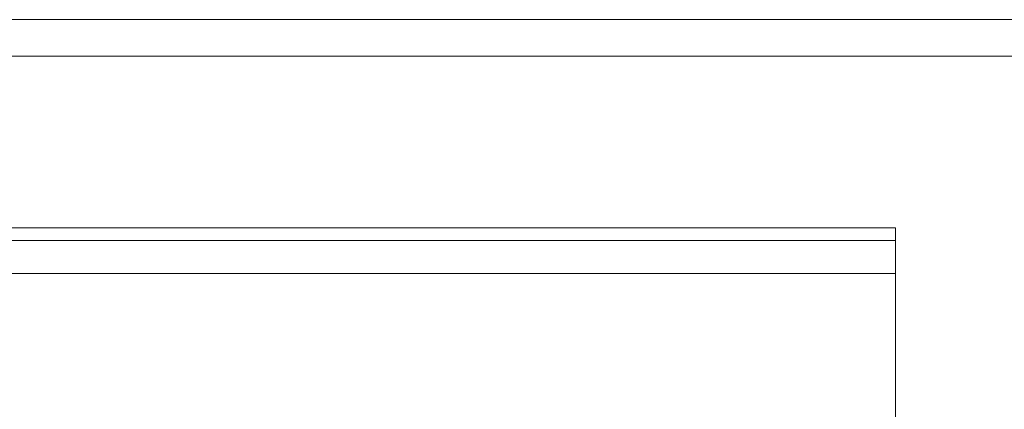
# Model space of a CAD drawing. Units: inches. Extents: x -2852 to 127, y -164 to 974.
# Drawn here: x -132 to -4, y 923 to 974 of the extents above; entities that cross this region are included whole.
import ezdxf

# ---------------------------------------------------------------- set-up
doc = ezdxf.new("R2010")
doc.units = ezdxf.units.IN
doc.header["$MEASUREMENT"] = 0

# ---------------------------------------------------------------- blocks, each defined once
blk = doc.blocks.new('WMF0')
at = {"color": 35, "lineweight": 0}
for points in [[(5.22544, -1.3549), (10.28969, -1.3549), (10.28969, -1.36711)], [(5.22544, -1.3549), (5.22544, -1.36711), (10.28969, -1.36711)]]:
    blk.add_lwpolyline(points, dxfattribs=at)
at = {"color": 30, "lineweight": 0}
for points in [[(8.92136, -1.42451), (10.04668, -1.42451)], [(8.92136, -1.42451), (10.04668, -1.42451)], [(10.04668, -1.42451), (10.04668, -1.42878), (10.04668, -1.43978)], [(10.04668, -1.43978), (10.04668, -1.42878), (10.04668, -1.42451)], [(8.92136, -1.43978), (10.04668, -1.43978)], [(8.92136, -1.43978), (10.04668, -1.43978)], [(10.04668, -1.43978), (10.04668, -1.52037)], [(10.04668, -1.52037), (10.04668, -1.43978)]]:
    blk.add_lwpolyline(points, dxfattribs=at)
blk.add_lwpolyline([(8.92136, -1.42878), (10.04668, -1.42878), (8.92136, -1.42878)], close=True, dxfattribs=at)

msp = doc.modelspace()

# ---------------------------------------------------------------- block references
at = {"xscale": 390.8645320544606, "yscale": 390.8645320544604, "zscale": 390.8645320544605}
msp.add_blockref('WMF0', (-3944.87, 1503.16), dxfattribs=at)

doc.saveas('drawing.dxf')
